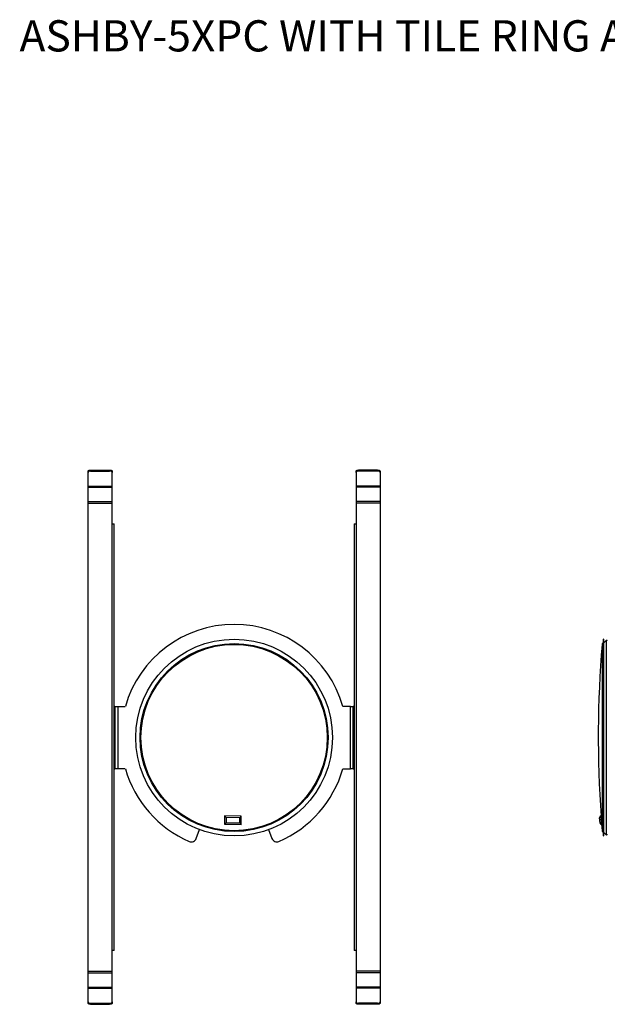
# Model space of a CAD drawing. Units: inches. Extents: x 1 to 59, y 3 to 220.
# Drawn here: x 2 to 30, y 55 to 103 of the extents above; entities that cross this region are included whole.
import ezdxf

# ---------------------------------------------------------------- set-up
doc = ezdxf.new("R2010")
doc.units = ezdxf.units.IN
doc.header["$MEASUREMENT"] = 0
doc.styles.add('SLDTEXTSTYLE0', font='TXT', dxfattribs={"width": 0.75})

msp = doc.modelspace()

# ---------------------------------------------------------------- linework, layer by layer
at = {"color": 7, "linetype": 'Continuous', "lineweight": 25}
for p, q in [((5.29, 80.884), (5.29, 80.936)), ((5.415, 80.998), (5.415, 80.946)), ((5.415, 80.998), (6.325, 80.998)), ((5.415, 80.946), (6.325, 80.946)), ((6.325, 80.946), (6.325, 80.998)), ((6.45, 80.936), (6.45, 80.884)), ((18.158, 80.884), (18.158, 80.936)), ((18.283, 80.998), (18.283, 80.946)), ((19.193, 80.998), (18.283, 80.998)), ((19.193, 80.946), (18.283, 80.946)), ((19.193, 80.946), (19.193, 80.998)), ((19.318, 80.936), (19.318, 80.884)), ((5.29, 80.228), (5.29, 80.884)), ((6.45, 80.228), (6.45, 80.884)), ((18.158, 80.884), (18.158, 80.228)), ((19.318, 80.884), (19.318, 80.228)), ((5.29, 80.228), (6.45, 80.228)), ((5.29, 80.176), (5.29, 80.228)), ((5.29, 79.483), (5.29, 80.176)), ((5.29, 80.176), (6.45, 80.176)), ((6.45, 80.176), (6.45, 80.228)), ((6.45, 79.483), (6.45, 80.176)), ((19.318, 80.228), (18.158, 80.228)), ((18.158, 80.228), (18.158, 80.176)), ((19.318, 80.176), (18.158, 80.176)), ((18.158, 80.176), (18.158, 79.483)), ((19.318, 80.228), (19.318, 80.176)), ((19.318, 80.176), (19.318, 79.483)), ((5.29, 79.405), (5.29, 79.483)), ((5.29, 79.483), (6.45, 79.483)), ((5.29, 56.918), (5.29, 79.405)), ((5.29, 79.405), (6.45, 79.405)), ((6.45, 79.405), (6.45, 79.483)), ((6.45, 78.405), (6.45, 79.405)), ((19.318, 79.483), (18.158, 79.483)), ((18.158, 79.483), (18.158, 79.405)), ((19.318, 79.405), (18.158, 79.405)), ((18.158, 79.405), (18.158, 78.405)), ((19.318, 79.483), (19.318, 79.405)), ((19.318, 79.405), (19.318, 56.918)), ((6.45, 78.405), (6.54, 78.405)), ((6.45, 57.918), (6.45, 78.405)), ((6.54, 57.918), (6.54, 78.405)), ((18.068, 78.405), (18.068, 57.918)), ((18.068, 78.405), (18.158, 78.405)), ((18.158, 78.405), (18.158, 57.918)), ((30.053, 72.867), (30.043, 72.867)), ((30.043, 63.417), (30.043, 72.867)), ((30.053, 63.417), (30.053, 72.867)), ((30.043, 72.694), (30, 72.658)), ((30.177, 72.806), (30.053, 72.702)), ((6.58, 69.642), (6.54, 69.642)), ((6.58, 69.642), (6.58, 66.642)), ((6.58, 69.642), (6.715, 69.642)), ((6.715, 69.642), (6.715, 66.642)), ((6.715, 69.642), (7.08, 69.642)), ((17.893, 69.642), (17.528, 69.642)), ((17.893, 66.642), (17.893, 69.642)), ((17.893, 69.642), (18.028, 69.642)), ((18.028, 66.642), (18.028, 69.642)), ((18.068, 69.642), (18.028, 69.642)), ((6.54, 66.642), (6.58, 66.642)), ((6.715, 66.642), (6.58, 66.642)), ((7.08, 66.642), (6.715, 66.642)), ((17.528, 66.642), (17.893, 66.642)), ((18.028, 66.642), (17.893, 66.642)), ((18.028, 66.642), (18.068, 66.642)), ((11.85, 64.382), (11.845, 63.983)), ((12.65, 64.37), (11.85, 64.382)), ((12.645, 63.971), (12.65, 64.37)), ((29.924, 64.37), (29.924, 64.375)), ((29.954, 63.971), (29.924, 64.37)), ((11.845, 63.983), (12.644, 63.971)), ((11.922, 64.302), (11.919, 64.049)), ((11.919, 64.049), (12.573, 64.04)), ((12.576, 64.293), (11.922, 64.302)), ((12.573, 64.04), (12.576, 64.293)), ((29.857, 64.308), (29.857, 64.298)), ((29.876, 64.04), (29.857, 64.293)), ((29.953, 63.985), (29.979, 63.667)), ((29.954, 63.977), (29.954, 63.971)), ((10.486, 63.292), (10.645, 63.717)), ((13.963, 63.717), (14.123, 63.292)), ((30, 63.626), (30.043, 63.589)), ((30.043, 63.417), (30.053, 63.417)), ((30.053, 63.581), (30.177, 63.477)), ((6.54, 57.918), (6.45, 57.918)), ((6.45, 56.918), (6.45, 57.918)), ((18.158, 57.918), (18.068, 57.918)), ((18.158, 57.918), (18.158, 56.918)), ((5.29, 56.918), (6.45, 56.918)), ((5.29, 56.84), (5.29, 56.918)), ((5.29, 56.84), (6.45, 56.84)), ((5.29, 56.148), (5.29, 56.84)), ((6.45, 56.84), (6.45, 56.918)), ((6.45, 56.148), (6.45, 56.84)), ((19.318, 56.918), (18.158, 56.918)), ((18.158, 56.918), (18.158, 56.84)), ((19.318, 56.84), (18.158, 56.84)), ((18.158, 56.84), (18.158, 56.148)), ((19.318, 56.918), (19.318, 56.84)), ((19.318, 56.84), (19.318, 56.148)), ((5.29, 56.148), (6.45, 56.148)), ((5.29, 56.096), (5.29, 56.148)), ((5.29, 56.096), (6.45, 56.096)), ((5.29, 55.439), (5.29, 56.096)), ((6.45, 56.096), (6.45, 56.148)), ((6.45, 55.439), (6.45, 56.096)), ((19.318, 56.148), (18.158, 56.148)), ((18.158, 56.148), (18.158, 56.096)), ((18.158, 56.096), (18.158, 55.439)), ((19.318, 56.096), (18.158, 56.096)), ((19.318, 56.148), (19.318, 56.096)), ((19.318, 56.096), (19.318, 55.439)), ((5.29, 55.387), (5.29, 55.439)), ((5.415, 55.377), (6.325, 55.377)), ((5.415, 55.377), (5.415, 55.325)), ((6.325, 55.325), (6.325, 55.377)), ((6.45, 55.439), (6.45, 55.387)), ((18.158, 55.387), (18.158, 55.439)), ((19.193, 55.377), (18.283, 55.377)), ((18.283, 55.377), (18.283, 55.325)), ((19.193, 55.325), (19.193, 55.377)), ((19.318, 55.439), (19.318, 55.387)), ((5.415, 55.325), (6.325, 55.325)), ((19.193, 55.325), (18.283, 55.325))]:
    msp.add_line(p, q, dxfattribs=at)
at = {"color": 8, "linetype": 'Continuous', "lineweight": 25}
for p, q in [((29.979, 72.617), (29.979, 63.667)), ((30, 72.658), (30, 63.626)), ((30.177, 72.806), (30.177, 63.477))]:
    msp.add_line(p, q, dxfattribs=at)
at = {"color": 7, "linetype": 'Continuous', "lineweight": 25, "flags": 128}
for points in [[(5.29, 80.936), (5.293, 80.948), (5.3, 80.96), (5.312, 80.971), (5.327, 80.98), (5.346, 80.988), (5.368, 80.994), (5.391, 80.997), (5.415, 80.998)], [(5.415, 80.946), (5.391, 80.945), (5.368, 80.942), (5.346, 80.936), (5.327, 80.928), (5.312, 80.919), (5.3, 80.908), (5.293, 80.896), (5.29, 80.884)], [(6.325, 80.998), (6.35, 80.997), (6.373, 80.994), (6.395, 80.988), (6.414, 80.98), (6.429, 80.971), (6.441, 80.96), (6.448, 80.948), (6.45, 80.936)], [(6.45, 80.884), (6.448, 80.896), (6.441, 80.908), (6.429, 80.919), (6.414, 80.928), (6.395, 80.936), (6.373, 80.942), (6.35, 80.945), (6.325, 80.946)], [(18.158, 80.936), (18.161, 80.948), (18.168, 80.96), (18.179, 80.971), (18.195, 80.98), (18.214, 80.988), (18.235, 80.994), (18.259, 80.997), (18.283, 80.998)], [(18.283, 80.946), (18.259, 80.945), (18.235, 80.942), (18.214, 80.936), (18.195, 80.928), (18.179, 80.919), (18.168, 80.908), (18.161, 80.896), (18.158, 80.884)], [(19.193, 80.998), (19.218, 80.997), (19.241, 80.994), (19.263, 80.988), (19.282, 80.98), (19.297, 80.971), (19.309, 80.96), (19.316, 80.948), (19.318, 80.936)], [(19.318, 80.884), (19.316, 80.896), (19.309, 80.908), (19.297, 80.919), (19.282, 80.928), (19.263, 80.936), (19.241, 80.942), (19.218, 80.945), (19.193, 80.946)], [(5.29, 55.439), (5.293, 55.427), (5.3, 55.415), (5.312, 55.405), (5.327, 55.395), (5.346, 55.387), (5.368, 55.382), (5.391, 55.378), (5.415, 55.377)], [(5.415, 55.325), (5.391, 55.326), (5.368, 55.33), (5.346, 55.335), (5.327, 55.343), (5.312, 55.353), (5.3, 55.364), (5.293, 55.375), (5.29, 55.387)], [(6.325, 55.377), (6.35, 55.378), (6.373, 55.382), (6.395, 55.387), (6.414, 55.395), (6.429, 55.405), (6.441, 55.415), (6.448, 55.427), (6.45, 55.439)], [(6.45, 55.387), (6.448, 55.375), (6.441, 55.364), (6.429, 55.353), (6.414, 55.343), (6.395, 55.335), (6.373, 55.33), (6.35, 55.326), (6.325, 55.325)], [(18.158, 55.439), (18.161, 55.427), (18.168, 55.415), (18.179, 55.405), (18.195, 55.395), (18.214, 55.387), (18.235, 55.382), (18.259, 55.378), (18.283, 55.377)], [(18.283, 55.325), (18.259, 55.326), (18.235, 55.33), (18.214, 55.335), (18.195, 55.343), (18.179, 55.353), (18.168, 55.364), (18.161, 55.375), (18.158, 55.387)], [(19.193, 55.377), (19.218, 55.378), (19.241, 55.382), (19.263, 55.387), (19.282, 55.395), (19.297, 55.405), (19.309, 55.415), (19.316, 55.427), (19.318, 55.439)], [(19.318, 55.387), (19.316, 55.375), (19.309, 55.364), (19.297, 55.353), (19.282, 55.343), (19.263, 55.335), (19.241, 55.33), (19.218, 55.326), (19.193, 55.325)]]:
    msp.add_lwpolyline(points, dxfattribs=at)
at = {"color": 7, "linetype": 'Continuous', "lineweight": 25}
for radius in [4.725, 4.516, 4.475]:
    msp.add_circle((12.304, 68.142), radius, dxfattribs=at)
for centre, radius, start, end in [((12.304, 68.142), 5.435, 16.021, 163.979), ((83.793, 68.142), 54, 175.2463, 184.0075), ((30.039, 72.612), 0.06, 130, 175.2463), ((30.196, 72.783), 0.03, 0, 130), ((12.304, 68.142), 5.435, 196.021, 246.6803), ((12.304, 68.142), 5.435, 293.3197, 343.979), ((30.039, 63.671), 0.06, 184.7537, 230), ((30.196, 63.5), 0.03, 230, 360), ((10.252, 63.38), 0.25, 246.6803, 339.444), ((14.357, 63.38), 0.25, 200.556, 293.3197)]:
    msp.add_arc(centre, radius, start, end, dxfattribs=at)
for centre, major_axis, ratio, start_param, end_param in [((11.922, 64.308), (-0.0719, 0.074), 0.036768, 0.036752, 1.607548), ((12.576, 64.298), (0.074, 0.0719), 0.036768, 4.675637, 6.246434), ((29.93, 64.298), (0.073, 0.0027), 0.985566, 1.608074, 3.178871), ((29.93, 64.308), (-0.0027, 0.074), 0.98597, 0.036225, 1.533518), ((11.919, 64.054), (0.074, 0.0719), 0.036768, 3.104841, 4.675637), ((12.573, 64.045), (-0.0719, 0.074), 0.036768, 1.607548, 3.178344), ((29.948, 64.045), (-0.0027, 0.074), 0.98597, 1.607022, 3.177818)]:
    msp.add_ellipse(centre, major_axis=major_axis, ratio=ratio, start_param=start_param, end_param=end_param, dxfattribs=at)

# ---------------------------------------------------------------- texts
at = {"color": 7, "linetype": 'Continuous', "lineweight": 0, "insert": (1.999, 102.61), "char_height": 1.5, "attachment_point": 1, "style": 'SLDTEXTSTYLE0'}
msp.add_mtext('ASHBY-5XPC WITH TILE RING AND BRIDGE', dxfattribs=at)

doc.saveas('drawing.dxf')
